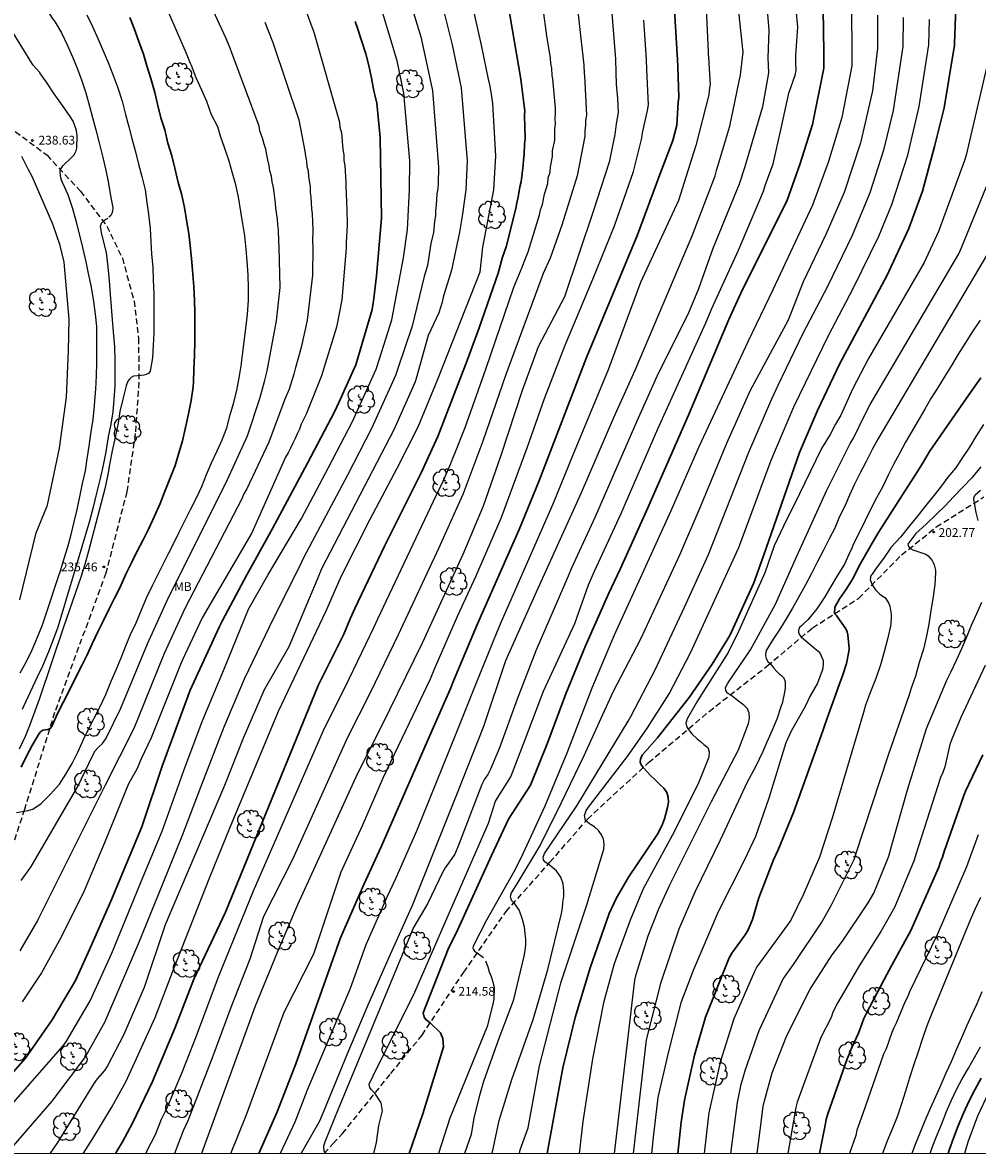
# Model space of a CAD drawing. Units: metres. Extents: x 578194 to 578544, y 4788790 to 4789041.
# Drawn here: x 578344 to 578425, y 4788790 to 4788887 of the extents above; entities that cross this region are included whole.
import ezdxf

# ---------------------------------------------------------------- set-up
doc = ezdxf.new("R2010")
doc.units = ezdxf.units.M
doc.linetypes.add('TRAZOS_NORMALES', pattern=[0.75, 0.5, -0.25])
for name, color, linetype in [('010106', 9, 'Continuous'), ('020104', 34, 'Continuous'), ('020204', 9, 'Continuous'), ('020308', 9, 'Continuous'), ('060110', 9, 'Continuous'), ('060128', 7, 'TRAZOS_NORMALES'), ('100202', 3, 'Continuous'), ('100301', 7, 'Continuous')]:
    doc.layers.add(name, color=color, linetype=linetype)
doc.layers.add('020105', color=24, linetype='Continuous', lineweight=30)
doc.styles.add('ARIAL', font='ARIAL.TTF', dxfattribs={"height": 1})

# ---------------------------------------------------------------- blocks, each defined once
blk = doc.blocks.new('COTAPU')
blk.add_circle((0, 0), 0.075)
blk = doc.blocks.new('ARBOL')
blk.add_circle((0, 0), 0.0587)
for centre, radius, start, end in [((-0.28, 0.855), 0.3, 359.28777, 173.60777), ((0.097, 0.97), 0.21, 23.15651, 160.46651), ((0.438, 0.881), 0.24, 301.57804, 139.32804), ((-0.564, 0.381), 0.532, 92.28, 254.58), ((-0.091, 0.321), 0.12, 119.14, 310.56), ((0.656, 0.288), 0.443, 319.85562, 114.76562), ((0.819, -0.249), 0.383, 235.52754, 62.02753), ((-0.556, -0.339), 0.555, 142.64, 266.54), ((-0.301, -0.676), 0.45, 213.78, 295.32), ((-0.039, -0.384), 0.21, 189.64, 323.88), ((0.299, -0.624), 0.532, 224.67, 0.24)]:
    blk.add_arc(centre, radius, start, end)

msp = doc.modelspace()

# ---------------------------------------------------------------- linework, layer by layer
at = {"layer": '010106', "flags": 128}
msp.add_lwpolyline([(578194.156, 4788790.468), (578544.146, 4788790.46), (578544.152, 4789040.453), (578194.161, 4789040.461)], close=True, dxfattribs=at)
at = {"layer": '020104', "flags": 128}
for points, elevation in [([(578342.218, 4788894.077), (578344.038, 4788891.122), (578346.297, 4788887.486), (578346.555, 4788887.136), (578347.085, 4788886.24), (578347.567, 4788885.208), (578348.033, 4788884.18), (578348.441, 4788883.208), (578348.821, 4788882.134), (578349.157, 4788881.12), (578349.481, 4788879.972), (578349.733, 4788878.992), (578350.013, 4788877.942), (578350.325, 4788876.824), (578350.618, 4788875.594), (578350.856, 4788874.612), (578351.084, 4788873.534), (578351.26, 4788872.478), (578351.466, 4788871.274), (578351.452, 4788870.992), (578351.393, 4788870.8), (578351.305, 4788870.638), (578351.143, 4788870.475)], 237), ([(578343.255, 4788819.607), (578344.245, 4788819.761), (578344.639, 4788819.869), (578345.347, 4788820.367), (578346.147, 4788821.175), (578346.923, 4788822.013), (578347.473, 4788822.861), (578347.995, 4788823.773), (578348.519, 4788824.809), (578348.975, 4788825.841), (578349.357, 4788826.651), (578349.843, 4788827.613), (578350.357, 4788828.603), (578350.869, 4788829.694), (578351.351, 4788830.812), (578351.763, 4788831.778), (578352.182, 4788832.81), (578352.59, 4788833.834), (578353, 4788834.81), (578353.47, 4788835.808), (578353.934, 4788836.932), (578354.394, 4788837.992), (578354.84, 4788838.944), (578355.304, 4788839.854), (578355.764, 4788840.774), (578356.25, 4788841.728), (578356.706, 4788842.626), (578357.16, 4788843.558), (578357.64, 4788844.534), (578358.124, 4788845.492), (578358.638, 4788846.504), (578359.088, 4788847.454), (578359.5, 4788848.474), (578359.926, 4788849.49), (578360.412, 4788850.524), (578360.822, 4788851.462), (578361.222, 4788852.476), (578361.524, 4788853.576), (578361.79, 4788854.546), (578362.072, 4788855.668), (578362.28, 4788856.759), (578362.46, 4788857.775), (578362.61, 4788858.913), (578362.742, 4788860.085), (578362.882, 4788861.197), (578362.99, 4788862.201), (578363.078, 4788863.355), (578363.094, 4788864.419), (578363.048, 4788865.555), (578362.958, 4788866.723), (578362.88, 4788867.743), (578362.754, 4788868.883), (578362.606, 4788869.919), (578362.416, 4788870.973), (578362.228, 4788872.221), (578361.986, 4788873.253), (578361.71, 4788874.249), (578361.43, 4788875.261), (578361.016, 4788876.433), (578360.7, 4788877.395), (578360.622, 4788877.599), (578360.461, 4788878.197), (578359.903, 4788879.237), (578359.529, 4788880.361), (578359.097, 4788881.341), (578358.611, 4788882.381), (578358.197, 4788883.457), (578358.13, 4788883.621), (578357.783, 4788884.471), (578353.941, 4788893.328)], 234), ([(578343.649, 4788813.795), (578344.468, 4788814.93), (578348.488, 4788821.808), (578349.732, 4788824.452), (578349.957, 4788824.87), (578350.265, 4788825.192), (578350.606, 4788825.492), (578350.873, 4788825.882), (578352.176, 4788828.527), (578354.436, 4788834.002), (578356.246, 4788837.961), (578361.138, 4788847.736), (578362.992, 4788851.779), (578364.049, 4788854.989), (578364.443, 4788856.427), (578364.666, 4788857.336), (578365.482, 4788861.623), (578365.788, 4788864.459), (578365.712, 4788867.925), (578365.673, 4788868.406), (578365.656, 4788869.396), (578365.597, 4788869.869), (578365.572, 4788870.3), (578365.427, 4788871.251), (578365.399, 4788871.67), (578365.328, 4788872.138), (578365.286, 4788872.578), (578365.217, 4788873.026), (578365.103, 4788873.51), (578365.044, 4788873.989), (578364.915, 4788874.456), (578364.853, 4788874.898), (578364.722, 4788875.372), (578364.657, 4788875.82), (578364.562, 4788876.283), (578364.407, 4788876.722), (578364.298, 4788877.152), (578364.061, 4788877.874), (578363.986, 4788878.274), (578361.645, 4788884.515), (578361.499, 4788884.933), (578361.137, 4788885.817), (578357.787, 4788893.111)], 233), ([(578375.959, 4788892.005), (578377.81, 4788885.904), (578378.75, 4788881.58), (578378.806, 4788881.309), (578379.339, 4788874.769), (578379.303, 4788873.36), (578379.264, 4788872.908), (578379.194, 4788872.47), (578379.132, 4788871.498), (578379.069, 4788871.052), (578379.068, 4788870.594), (578378.989, 4788870.137), (578378.893, 4788869.181), (578378.683, 4788868.235), (578378.376, 4788866.339), (578378.108, 4788865.413), (578377.077, 4788861.168), (578375.845, 4788857.534), (578375.662, 4788856.956), (578373.606, 4788852.432), (578371.56, 4788848.437), (578367.825, 4788841.41), (578367.606, 4788840.982), (578364.889, 4788835.49), (578362.711, 4788831.001), (578360.961, 4788826.89), (578359, 4788821.816), (578357.422, 4788817.633), (578355.739, 4788813.482), (578353.687, 4788808.427), (578350.765, 4788801.645), (578350.53, 4788801.243), (578349.156, 4788798.731), (578346.259, 4788794.919), (578342.425, 4788790.465)], 228), ([(578342.998, 4788794.821), (578347.241, 4788799.659), (578347.526, 4788800.054), (578349.541, 4788803.489), (578351.382, 4788807.568), (578354.059, 4788814.03), (578355.695, 4788818.01), (578357.552, 4788823.183), (578359.119, 4788827.362), (578361.019, 4788831.94), (578363.089, 4788836.99), (578364.735, 4788839.871), (578367.612, 4788844.727), (578369.923, 4788849.072), (578371.982, 4788853.011), (578373.999, 4788857.501), (578374.274, 4788858.368), (578374.304, 4788858.449), (578375.324, 4788861.709), (578376.337, 4788867.009), (578376.664, 4788869.427), (578376.842, 4788872.829), (578376.884, 4788875.297), (578376.353, 4788881.07), (578375.783, 4788883.854), (578373.927, 4788890.017)], 229), ([(578379.294, 4788890.037), (578380.5, 4788885.207), (578381.259, 4788881.548), (578381.788, 4788875.288), (578381.653, 4788872.81), (578381.361, 4788870.581), (578381.134, 4788869.204), (578380.435, 4788865.947), (578379.735, 4788863.641), (578379.649, 4788863.223), (578379.368, 4788862.311), (578378.445, 4788860.378), (578377.416, 4788856.699), (578377.324, 4788856.41), (578375.512, 4788852.31), (578369.332, 4788840.42), (578368.961, 4788839.525), (578366.517, 4788833.766), (578364.407, 4788830.093), (578362.658, 4788826.014), (578361.024, 4788821.914), (578355.959, 4788809.983), (578354.151, 4788804.637), (578352.382, 4788800.561), (578351.024, 4788797.947), (578350.77, 4788797.543), (578350.152, 4788796.828), (578349.869, 4788796.435), (578346.746, 4788791.38), (578346.113, 4788790.465)], 227), ([(578348.98, 4788790.465), (578349.779, 4788791.724), (578351.415, 4788794.455), (578352.617, 4788796.624), (578355.088, 4788802.062), (578356.669, 4788806.183), (578359.772, 4788814.056), (578361.465, 4788818.21), (578365.66, 4788828.269), (578369.713, 4788836.83), (578371.012, 4788839.779), (578373.491, 4788844.681), (578375.783, 4788849.025), (578377.575, 4788852.569), (578379.277, 4788856.637), (578382.901, 4788865.797), (578383.113, 4788867.921), (578384.069, 4788872.817), (578384.234, 4788875.719), (578383.983, 4788880.194), (578383.833, 4788881.2), (578383.712, 4788881.788), (578383.611, 4788882.28), (578383.005, 4788885.189), (578381.923, 4788890.021)], 226), ([(578393.97, 4788890.097), (578394.46, 4788883.988), (578394.502, 4788882.841), (578394.524, 4788881.844), (578394.64, 4788880.626), (578394.694, 4788879.432), (578394.513, 4788878.47), (578394.401, 4788877.542), (578393.907, 4788875.186), (578392.54, 4788870.955), (578390.1, 4788863.67), (578387.852, 4788859.399), (578386.469, 4788855.656), (578384.639, 4788850.013), (578383.139, 4788845.778), (578381.406, 4788841.652), (578377.923, 4788834.084), (578374.416, 4788826.926), (578372.414, 4788822.938), (578367.265, 4788811.707), (578365.528, 4788807.641), (578363.641, 4788803.03), (578359.075, 4788790.464)], 222), ([(578367.59, 4788790.464), (578369.174, 4788793.241), (578369.546, 4788794.129), (578371.573, 4788799.053), (578373.309, 4788803.169), (578375.095, 4788807.229), (578377.133, 4788811.725), (578380.845, 4788820.997), (578383.19, 4788826.963), (578385.097, 4788832.6), (578387.721, 4788838.459), (578391.545, 4788846.94), (578394.321, 4788853.358), (578396.132, 4788857.407), (578401.012, 4788868.874), (578402.975, 4788874.003), (578403.107, 4788874.473), (578404.225, 4788878.27), (578405.162, 4788882.636), (578405.389, 4788884.589), (578404.833, 4788889.647)], 218), ([(578407.314, 4788889.594), (578407.583, 4788886.441), (578407.48, 4788884.107), (578407.508, 4788883.469), (578407.537, 4788882.832), (578407.035, 4788879.922), (578405.486, 4788874.71), (578405.027, 4788873.313), (578402.786, 4788867.797), (578401.55, 4788864.355), (578400.658, 4788862.16), (578398.111, 4788857.122), (578396.291, 4788853.06), (578392.723, 4788844.882), (578390.684, 4788840.414), (578390.413, 4788839.792), (578387.648, 4788833.419), (578386.04, 4788829.281), (578384.544, 4788825.125), (578383.762, 4788823.297), (578383.537, 4788822.856), (578383.268, 4788822.439), (578383.045, 4788822.003), (578381.105, 4788816.941), (578380.728, 4788816.05), (578380.48, 4788815.658), (578379.91, 4788814.88), (578379.668, 4788814.459), (578378.401, 4788811.849), (578377.184, 4788809.77), (578372.837, 4788799.257), (578370.748, 4788794.248), (578369.633, 4788791.513), (578369.481, 4788791.064), (578369.52, 4788790.658), (578369.683, 4788790.464)], 217), ([(578373.811, 4788790.464), (578374.026, 4788791.382), (578374.237, 4788792.841), (578374.535, 4788794.109), (578374.417, 4788794.789), (578373.886, 4788795.597), (578373.604, 4788795.898), (578373.456, 4788796.09), (578373.412, 4788796.371), (578373.74, 4788797.086), (578377.3, 4788804.231), (578379.882, 4788810.125), (578383.615, 4788818.695), (578384.204, 4788820.552), (578385.503, 4788822.655), (578386.751, 4788825.841), (578388.31, 4788829.971), (578390.993, 4788835.754), (578392.157, 4788839.065), (578392.667, 4788840.212), (578394.929, 4788845.108), (578398.091, 4788852.394), (578402.183, 4788861.444), (578402.705, 4788862.674), (578404.986, 4788867.65), (578407.117, 4788872.711), (578407.253, 4788873.186), (578407.949, 4788875.045), (578408.611, 4788877.936), (578409.297, 4788881.091), (578409.834, 4788882.618), (578409.912, 4788883.029), (578409.893, 4788883.685), (578409.874, 4788884.341), (578410.051, 4788886.715), (578409.756, 4788889.831)], 216), ([(578391.106, 4788889.334), (578391.742, 4788883.467), (578391.777, 4788882.751), (578391.804, 4788882.577), (578391.982, 4788879.209), (578391.897, 4788878.758), (578391.908, 4788878.333), (578391.852, 4788877.869), (578391.835, 4788877.398), (578391.186, 4788874.012), (578389.881, 4788869.797), (578388.875, 4788866.99), (578388.282, 4788865.659), (578385.051, 4788856.946), (578383.123, 4788851.333), (578381.419, 4788846.787), (578379.366, 4788842.233), (578375.87, 4788834.77), (578373.504, 4788829.884), (578371.524, 4788825.938), (578366.834, 4788815.568), (578364.363, 4788810.7), (578363.201, 4788807.055), (578361.572, 4788802.941), (578360.031, 4788798.765), (578357.886, 4788793.256), (578357.508, 4788792.383), (578356.739, 4788790.464)], 223), ([(578402.182, 4788888.953), (578402.427, 4788883.994), (578402.43, 4788883.902), (578402.44, 4788883.615), (578402.545, 4788881.835), (578402.475, 4788881.35), (578402.43, 4788880.938), (578401.329, 4788876.622), (578399.836, 4788871.906), (578396.613, 4788864.904), (578393.827, 4788857.44), (578390.785, 4788850.084), (578389.09, 4788845.939), (578384.689, 4788835.9), (578384.312, 4788835.001), (578382.467, 4788830.456), (578380.815, 4788826.318), (578377.46, 4788818.012), (578375.638, 4788813.916), (578374.936, 4788812.417), (578373.127, 4788808.298), (578371.774, 4788804.545), (578368.088, 4788795.865), (578367.056, 4788793.126), (578365.786, 4788790.464)], 219), ([(578349.247, 4788887.782), (578349.753, 4788886.774), (578350.231, 4788885.702), (578350.659, 4788884.71), (578351.081, 4788883.716), (578351.475, 4788882.676), (578351.901, 4788881.534), (578352.267, 4788880.384), (578352.576, 4788879.264), (578352.84, 4788878.218), (578353.1, 4788877.214), (578353.414, 4788876.08), (578353.676, 4788875.006), (578353.958, 4788873.964), (578354.246, 4788872.82), (578354.39, 4788871.746), (578354.536, 4788870.734), (578354.672, 4788869.5), (578354.734, 4788868.384), (578354.798, 4788867.36), (578354.89, 4788866.184), (578354.926, 4788865.158), (578354.974, 4788863.896), (578354.994, 4788862.784), (578354.992, 4788861.628), (578354.974, 4788860.565), (578354.942, 4788859.541), (578354.862, 4788858.473), (578354.658, 4788857.317), (578354.522, 4788857.133), (578354.342, 4788857.029), (578354.13, 4788856.977), (578353.896, 4788856.957), (578353.238, 4788856.879), (578353.06, 4788856.775), (578352.892, 4788856.625), (578352.77, 4788856.457), (578352.672, 4788856.251), (578352.612, 4788856.057), (578352.358, 4788855.035), (578352.092, 4788853.869), (578351.922, 4788852.873), (578351.692, 4788851.689), (578351.418, 4788850.503), (578351.222, 4788849.473), (578351.038, 4788848.477), (578350.782, 4788847.263), (578349.4, 4788841.941), (578349.084, 4788840.801), (578348.754, 4788839.711), (578347.264, 4788835.435), (578345.202, 4788829.354), (578344.81, 4788828.266), (578344.388, 4788827.104), (578343.988, 4788826.1), (578343.462, 4788825.008)], 236), ([(578367.845, 4788888.509), (578368.676, 4788886.302), (578370.862, 4788878.591), (578370.902, 4788878.175), (578371.024, 4788877.703), (578371.143, 4788876.261), (578371.221, 4788875.816), (578371.24, 4788875.34), (578371.316, 4788874.9), (578371.4, 4788873.481), (578371.401, 4788873.006), (578371.437, 4788872.582), (578371.449, 4788871.667), (578371.496, 4788871.215), (578371.522, 4788869.792), (578371.422, 4788868.308), (578371.437, 4788867.843), (578371.074, 4788863.412), (578370.606, 4788861.083), (578369.327, 4788856.908), (578368.004, 4788853.634), (578367.591, 4788852.8), (578367.428, 4788852.372), (578367.234, 4788851.97), (578367.084, 4788851.568), (578366.863, 4788851.169), (578366.68, 4788850.747), (578366.472, 4788850.346), (578366.244, 4788849.96), (578363.364, 4788843.506), (578359.113, 4788836.239), (578357.432, 4788832.658), (578357.31, 4788832.386), (578354.766, 4788825.973), (578353.889, 4788824.193), (578353.519, 4788823.299), (578352.814, 4788822.048), (578350.768, 4788817.01), (578349.023, 4788812.914), (578347.063, 4788808.951), (578345.384, 4788805.896), (578343.719, 4788803.424)], 231), ([(578354.338, 4788790.465), (578354.457, 4788790.754), (578355.127, 4788792.086), (578355.629, 4788793.393), (578356.068, 4788794.24), (578357.375, 4788797.309), (578358.62, 4788800.501), (578360.512, 4788805.555), (578363.518, 4788812.897), (578369.469, 4788826.54), (578371.692, 4788831.011), (578373.818, 4788835.457), (578374.129, 4788836.138), (578379.407, 4788847.3), (578379.643, 4788847.719), (578380.373, 4788849.43), (578380.541, 4788849.876), (578380.727, 4788850.281), (578381.596, 4788852.502), (578383.414, 4788857.584), (578385.781, 4788864.493), (578386.495, 4788866.218), (578386.652, 4788866.666), (578387.008, 4788867.512), (578387.972, 4788870.685), (578388.063, 4788871.116), (578388.214, 4788871.56), (578388.4, 4788872.448), (578388.681, 4788873.368), (578388.712, 4788873.856), (578388.873, 4788874.329), (578388.912, 4788874.796), (578389.079, 4788875.682), (578389.071, 4788876.161), (578389.267, 4788877.063), (578389.281, 4788878.012), (578389.32, 4788878.475), (578389.289, 4788878.935), (578389.336, 4788879.336), (578389.338, 4788879.813), (578389.107, 4788882.314), (578389.056, 4788882.594), (578389.019, 4788883.216), (578388.935, 4788883.628), (578388.897, 4788884.076), (578388.594, 4788885.98), (578388.263, 4788888.309)], 224), ([(578416.862, 4788887.746), (578416.86, 4788884.94), (578416.442, 4788881.295), (578415.432, 4788876.936), (578415.406, 4788876.847), (578414.006, 4788872.593), (578412.454, 4788869.002), (578410.519, 4788864.951), (578409.228, 4788861.68), (578405.946, 4788855.614), (578403.946, 4788851.138), (578401.679, 4788845.649), (578399.94, 4788841.585), (578396.611, 4788834.4), (578394.24, 4788829.879), (578391.751, 4788824.445), (578389.806, 4788820.427), (578388.042, 4788816.868), (578386.038, 4788813.502), (578385.534, 4788812.723), (578385.46, 4788812.428), (578385.475, 4788812.295), (578385.578, 4788812.088), (578385.76, 4788811.866), (578386.214, 4788811.216), (578386.494, 4788810.492), (578386.642, 4788809.812), (578386.714, 4788809.236), (578386.761, 4788808.76), (578386.759, 4788808.277), (578386.723, 4788807.795), (578386.638, 4788807.317), (578385.722, 4788803.509), (578384.496, 4788800.291), (578383.168, 4788796.612), (578382.824, 4788795.398), (578382.355, 4788793.511), (578382.108, 4788792.082), (578381.548, 4788790.464)], 213), ([(578414.64, 4788887.935), (578414.662, 4788884.809), (578414.662, 4788884.514), (578414.662, 4788883.422), (578413.822, 4788879.014), (578412.678, 4788875.23), (578411.315, 4788871.501), (578407.907, 4788864.28), (578405.766, 4788859.838), (578401.599, 4788850.843), (578399.231, 4788845.432), (578396.61, 4788839.687), (578394.344, 4788834.746), (578392.43, 4788830.219), (578390.3, 4788824.673), (578388.421, 4788820.13), (578386.539, 4788816.059), (578385.896, 4788814.722), (578383.426, 4788810.385), (578382.297, 4788808.178), (578382.276, 4788808.001), (578382.306, 4788807.883), (578382.409, 4788807.75), (578382.628, 4788807.589), (578383.178, 4788807.203)], 214), ([(578343.566, 4788831.531), (578344.072, 4788832.453), (578344.576, 4788833.501), (578345.046, 4788834.58), (578345.46, 4788835.636), (578345.804, 4788836.65), (578346.848, 4788839.768), (578346.996, 4788840.248), (578347.326, 4788841.316), (578347.632, 4788842.31), (578347.93, 4788843.352), (578348.186, 4788844.448), (578348.434, 4788845.49), (578348.656, 4788846.592), (578348.894, 4788847.728), (578349.132, 4788848.792), (578349.286, 4788849.828), (578349.442, 4788850.898), (578349.608, 4788851.962), (578349.792, 4788853.198), (578349.906, 4788854.368), (578349.936, 4788854.79), (578350.014, 4788855.794), (578350.086, 4788856.92), (578350.116, 4788857.992), (578350.116, 4788859.032), (578350.116, 4788860.116), (578350.108, 4788861.148), (578349.994, 4788862.184), (578349.856, 4788863.262), (578349.642, 4788864.5), (578349.404, 4788865.659), (578349.21, 4788866.675), (578348.924, 4788867.887), (578348.632, 4788869.059), (578348.336, 4788870.163), (578348.04, 4788871.275), (578347.674, 4788872.379), (578347.185, 4788873.433), (578347.093, 4788873.637), (578347.086, 4788873.658), (578347.027, 4788873.833), (578346.973, 4788874.295), (578346.977, 4788874.513), (578347.205, 4788874.873), (578347.985, 4788875.611), (578348.137, 4788875.775), (578348.265, 4788875.969), (578348.343, 4788876.161), (578348.403, 4788876.369), (578348.433, 4788877.431), (578348.359, 4788877.865), (578348.303, 4788878.071), (578348.1, 4788878.697), (578347.828, 4788879.083), (578347.168, 4788880.035), (578346.46, 4788881.017), (578345.858, 4788881.941), (578345.244, 4788882.813), (578345.224, 4788882.837), (578344.681, 4788883.485), (578344.403, 4788883.865), (578343.92, 4788884.683), (578342.597, 4788886.846)], 238), ([(578364.491, 4788887.164), (578365.161, 4788885.409), (578367.374, 4788878.809), (578367.897, 4788876.121), (578367.955, 4788875.694), (578368.051, 4788875.272), (578368.068, 4788874.849), (578368.183, 4788874.434), (578368.216, 4788873.962), (578368.343, 4788873.07), (578368.344, 4788872.618), (578368.411, 4788872.172), (578368.47, 4788871.198), (578368.533, 4788870.756), (578368.593, 4788869.39), (578368.544, 4788868.405), (578368.582, 4788867.929), (578368.541, 4788865.511), (578368.108, 4788861.68), (578367.58, 4788859.344), (578367.067, 4788857.519), (578366.95, 4788857.066), (578366.557, 4788855.789), (578366.192, 4788854.939), (578364.827, 4788851.264), (578362.928, 4788847.253), (578362.69, 4788846.822), (578362.505, 4788846.396), (578357.673, 4788837.097), (578355.873, 4788833.194), (578353.655, 4788827.685), (578353.27, 4788826.789), (578350.817, 4788821.935), (578345.028, 4788810.364), (578343.528, 4788807.771)], 232), ([(578361.574, 4788790.464), (578362.875, 4788793.708), (578366.129, 4788802.53), (578368.662, 4788807.506), (578370.965, 4788814.448), (578371.008, 4788814.535), (578372.849, 4788818.537), (578374.62, 4788822.623), (578376.527, 4788826.597), (578378.645, 4788831.013), (578379.018, 4788831.921), (578380.991, 4788836.44), (578382.528, 4788839.78), (578384.676, 4788844.745), (578386.914, 4788850.771), (578388.377, 4788854.974), (578390.147, 4788859.539), (578392.513, 4788865.181), (578394.378, 4788869.746), (578395.999, 4788874.388), (578396.701, 4788877.234), (578396.767, 4788877.702), (578397.207, 4788879.605), (578397.287, 4788880.071), (578397.148, 4788883.099), (578397.116, 4788883.959), (578396.883, 4788887.316)], 221), ([(578383.928, 4788790.464), (578384.502, 4788793.278), (578385.601, 4788796.765), (578387.409, 4788801.909), (578388.667, 4788806.192), (578389.842, 4788810.956), (578389.929, 4788811.431), (578389.97, 4788811.907), (578390.033, 4788812.407), (578390.033, 4788812.909), (578389.974, 4788813.486), (578389.797, 4788814.062), (578389.398, 4788814.639), (578388.705, 4788815.168), (578388.408, 4788815.378), (578388.319, 4788815.555), (578388.29, 4788815.792), (578388.392, 4788816.084), (578391.154, 4788820.172), (578395.538, 4788827.411), (578395.782, 4788827.813), (578397.842, 4788831.791), (578400.367, 4788837.141), (578402.401, 4788841.64), (578405.852, 4788850.392), (578407.822, 4788854.941), (578408.374, 4788856.112), (578410.522, 4788860.579), (578412.579, 4788864.514), (578414.735, 4788868.946), (578416.247, 4788872.589), (578417.43, 4788876.313), (578418.239, 4788879.611), (578419.058, 4788885.073), (578419.085, 4788887.558)], 212), ([(578386.256, 4788790.464), (578386.313, 4788790.766), (578386.986, 4788792.646), (578387.951, 4788797.933), (578389.825, 4788805.123), (578392.005, 4788811.718), (578393.461, 4788816.477), (578393.491, 4788816.897), (578393.438, 4788817.31), (578393.263, 4788817.697), (578393.014, 4788818.049), (578392.653, 4788818.369), (578392.249, 4788818.624), (578391.901, 4788818.904), (578391.8, 4788819.335), (578391.966, 4788819.755), (578392.226, 4788820.159), (578395.552, 4788824.459), (578397.193, 4788826.838), (578399.057, 4788829.738), (578400.866, 4788833.238), (578405.015, 4788842.236), (578407.784, 4788849.719), (578409.698, 4788854.268), (578412.7, 4788860.429), (578414.775, 4788864.386), (578416.986, 4788868.861), (578418.103, 4788871.575), (578419.453, 4788875.778), (578419.549, 4788876.139), (578420.433, 4788879.934), (578421.256, 4788885.205), (578421.307, 4788887.369)], 211), ([(578426.245, 4788883.504), (578424.445, 4788875.793), (578424.314, 4788875.337), (578422.094, 4788869.253), (578420.845, 4788866.601), (578416.104, 4788858.408), (578414.723, 4788855.769), (578413.729, 4788853.55), (578413.26, 4788852.795), (578412.828, 4788851.914), (578412.074, 4788850.699), (578409.717, 4788845.836), (578409.092, 4788844.62), (578408.033, 4788842.394), (578407.22, 4788840.074), (578404.991, 4788835.059), (578404.107, 4788833.274), (578401.483, 4788829.135), (578400.589, 4788827.608), (578400.486, 4788827.239), (578400.53, 4788826.988), (578400.672, 4788826.718), (578401.003, 4788826.308), (578401.432, 4788825.908), (578401.742, 4788825.658), (578402.013, 4788825.4), (578402.346, 4788825.16), (578402.478, 4788824.779), (578402.435, 4788824.32), (578401.534, 4788822.048), (578399.312, 4788817.634), (578398.928, 4788816.957), (578396.815, 4788813.074), (578395.72, 4788810.381), (578394.347, 4788806.663), (578393.443, 4788803.337), (578392.492, 4788798.536), (578391.674, 4788793.175), (578391.348, 4788790.464)], 209), ([(578343.517, 4788837.777), (578344.922, 4788843.506), (578345.9, 4788845.867), (578346.926, 4788850.732), (578347.513, 4788855.103), (578347.692, 4788859.044), (578347.75, 4788861.751), (578347.306, 4788866.629), (578346.978, 4788868.055), (578346.35, 4788869.896), (578344.579, 4788873.953), (578344.279, 4788874.54), (578343.687, 4788875.666)], 239), ([(578394.376, 4788790.464), (578396.126, 4788805.276), (578396.239, 4788805.758), (578397.26, 4788809.067), (578398.174, 4788811.353), (578399.113, 4788813.414), (578402.676, 4788820.542), (578404.361, 4788823.76), (578404.987, 4788824.955), (578405.838, 4788827.21), (578405.916, 4788827.652), (578405.887, 4788828.084), (578405.738, 4788828.469), (578405.448, 4788828.767), (578405.096, 4788829.027), (578404.726, 4788829.323), (578404.294, 4788829.663), (578404.032, 4788829.796), (578403.884, 4788830.032), (578403.869, 4788830.269), (578404.059, 4788830.664), (578405.995, 4788833.495), (578408.134, 4788837.415), (578409.956, 4788841.502), (578412.538, 4788847.147), (578414.542, 4788851.128), (578414.782, 4788851.536), (578415.788, 4788853.586), (578416.226, 4788854.458), (578423.813, 4788867.354), (578424.027, 4788867.802), (578427.22, 4788875.618)], 208), ([(578351.054, 4788870.372), (578350.892, 4788870.269), (578350.659, 4788870.12), (578350.471, 4788869.951), (578350.398, 4788869.671), (578350.501, 4788869.021), (578350.898, 4788867.462), (578351.06, 4788866.224), (578351.18, 4788865.042), (578351.254, 4788863.883), (578351.326, 4788862.831), (578351.42, 4788861.695), (578351.5, 4788860.689), (578351.614, 4788859.387), (578351.642, 4788858.259), (578351.642, 4788857.235), (578351.642, 4788856.031), (578351.572, 4788854.907), (578351.47, 4788853.845), (578351.302, 4788852.801), (578351.094, 4788851.707), (578350.882, 4788850.415), (578350.65, 4788849.283), (578350.404, 4788848.137), (578350.09, 4788846.887), (578349.792, 4788845.705), (578349.472, 4788844.503), (578346.776, 4788835.449), (578346.42, 4788834.451), (578345.966, 4788833.317), (578345.462, 4788832.11), (578345.02, 4788831.17), (578343.806, 4788828.598), (578343.732, 4788828.4)], 237), ([(578427.557, 4788869.525), (578416.88, 4788851.499), (578416.398, 4788850.619), (578415.878, 4788849.542), (578415.356, 4788848.566), (578414.896, 4788847.666), (578414.474, 4788846.732), (578414.082, 4788845.782), (578413.61, 4788844.884), (578413.204, 4788843.896), (578412.744, 4788842.98), (578412.246, 4788842.016), (578411.71, 4788840.99), (578411.226, 4788840.014), (578410.694, 4788838.998), (578410.152, 4788838.022), (578409.61, 4788837.05), (578409.06, 4788836.152), (578408.502, 4788835.278), (578407.954, 4788834.414), (578407.352, 4788833.43), (578407.283, 4788833.137), (578407.298, 4788832.974), (578407.342, 4788832.752), (578407.49, 4788832.516), (578407.678, 4788832.321), (578408.007, 4788831.939), (578408.229, 4788831.688), (578408.492, 4788831.434), (578408.664, 4788831.32), (578408.802, 4788831.166), (578408.906, 4788830.972), (578408.968, 4788830.754), (578408.982, 4788830.518), (578408.968, 4788830.268), (578408.928, 4788830.032), (578408.714, 4788828.912), (578408.638, 4788828.72), (578408.264, 4788827.588), (578407.848, 4788826.622), (578407.396, 4788825.62), (578407.052, 4788824.802), (578406.441, 4788823.489), (578405.725, 4788822.202), (578403.406, 4788817.241), (578401.244, 4788812.783), (578399.886, 4788809.638), (578398.307, 4788804.989), (578397.094, 4788800.157), (578395.96, 4788790.464)], 207), ([(578425.642, 4788861.672), (578424.996, 4788860.72), (578424.348, 4788859.726), (578423.774, 4788858.764), (578423.186, 4788857.808), (578422.624, 4788856.884), (578421.99, 4788855.858), (578421.438, 4788854.98), (578420.906, 4788854.06), (578419.268, 4788851.25), (578418.754, 4788850.288), (578418.242, 4788849.348), (578417.742, 4788848.377), (578417.28, 4788847.401), (578416.786, 4788846.495), (578416.288, 4788845.565), (578415.804, 4788844.555), (578415.328, 4788843.545), (578414.78, 4788842.509), (578414.634, 4788842.109), (578414.542, 4788841.903), (578414.04, 4788840.835), (578413.43, 4788839.827), (578412.888, 4788838.923), (578412.374, 4788838.035), (578411.666, 4788837.005), (578410.914, 4788836.061), (578410.614, 4788835.804), (578410.392, 4788835.582), (578410.2, 4788835.405), (578410.112, 4788835.183), (578410.112, 4788835.006), (578410.186, 4788834.769), (578410.353, 4788834.572), (578411.652, 4788833.515), (578411.802, 4788833.375), (578411.952, 4788833.177), (578412.05, 4788833.001), (578412.21, 4788832.595), (578412.218, 4788832.351), (578412.194, 4788831.933), (578412.148, 4788831.721), (578411.728, 4788830.649), (578411.114, 4788829.567), (578410.676, 4788828.659), (578410.09, 4788827.597), (578409.492, 4788826.539), (578409.025, 4788825.566), (578407.57, 4788820.813), (578406.442, 4788817.534), (578405.49, 4788815.56), (578403.249, 4788811.104), (578401.105, 4788806.083), (578400.046, 4788803.327), (578398.957, 4788799.06), (578398.094, 4788795.237), (578397.674, 4788791.84), (578397.536, 4788790.464)], 206), ([(578425.928, 4788852.747), (578425.272, 4788851.731), (578424.734, 4788850.829), (578424.128, 4788849.937), (578423.532, 4788849.037), (578422.88, 4788848.257), (578422.266, 4788847.401), (578421.6, 4788846.567), (578420.892, 4788845.694), (578420.248, 4788844.902), (578419.588, 4788844.096), (578418.824, 4788843.144), (578418.034, 4788842.268), (578417.378, 4788841.31), (578416.762, 4788840.472), (578416.399, 4788839.965), (578416.281, 4788839.795), (578416.259, 4788839.661), (578416.244, 4788839.506), (578416.296, 4788839.329), (578416.403, 4788839.065), (578416.702, 4788838.627), (578416.886, 4788838.42), (578417.071, 4788838.257), (578417.268, 4788838.126), (578417.484, 4788837.972), (578417.616, 4788837.818), (578417.836, 4788837.448), (578417.906, 4788837.234), (578418.046, 4788836.55), (578418.048, 4788836.304), (578418.014, 4788835.744), (578417.974, 4788835.536), (578417.712, 4788834.42), (578417.43, 4788833.328), (578417.118, 4788832.206), (578416.718, 4788831.04), (578416.254, 4788829.918), (578415.85, 4788828.784), (578415.667, 4788828.139), (578412.989, 4788819.113), (578411.901, 4788815.792), (578410.54, 4788812.608), (578409.442, 4788810.405), (578409.175, 4788809.991), (578406.552, 4788806.402), (578406.341, 4788805.993), (578404.568, 4788801.952), (578403.402, 4788798.249), (578402.456, 4788793.936), (578402.395, 4788793.466), (578402.039, 4788790.463)], 204), ([(578425.694, 4788849.153), (578424.92, 4788848.209), (578424.15, 4788847.397), (578423.372, 4788846.581), (578422.652, 4788845.819), (578421.9, 4788845.084), (578421.028, 4788844.252), (578420.132, 4788843.456), (578419.458, 4788842.53), (578419.522, 4788842.32), (578419.664, 4788842.164), (578419.874, 4788842.052), (578420.066, 4788841.988), (578420.986, 4788841.69), (578421.19, 4788841.536), (578421.368, 4788841.342), (578421.526, 4788841.134), (578421.628, 4788840.958), (578421.708, 4788840.762), (578421.774, 4788840.544), (578421.816, 4788840.312), (578421.824, 4788840.088), (578421.76, 4788839.072), (578421.596, 4788837.854), (578421.438, 4788836.862), (578421.244, 4788835.7), (578421.022, 4788834.554), (578420.8, 4788833.572), (578420.42, 4788832.422), (578420.102, 4788831.256), (578419.752, 4788830.212), (578419.575, 4788829.652), (578417.776, 4788824.492), (578416.369, 4788820.266), (578414.995, 4788816.018), (578414.83, 4788815.552), (578412.853, 4788811.564), (578412.143, 4788810.32), (578409.66, 4788806.603), (578409.072, 4788805.804), (578408.809, 4788805.397), (578406.722, 4788800.934), (578405.539, 4788797.601), (578405.155, 4788796.231), (578404.859, 4788794.823), (578404.303, 4788790.463)], 203), ([(578425.466, 4788844.557), (578425.303, 4788845.237), (578425.149, 4788846.056), (578425.111, 4788846.345), (578425.111, 4788846.493), (578425.229, 4788846.759), (578425.664, 4788847.156)], 202), ([(578406.575, 4788790.463), (578406.841, 4788792.458), (578407.1, 4788794.482), (578407.204, 4788794.962), (578407.861, 4788797.357), (578409.111, 4788800.525), (578411.103, 4788804.485), (578412.977, 4788807.432), (578413.869, 4788808.586), (578416.07, 4788811.862), (578416.543, 4788812.695), (578417.84, 4788815.854), (578418.098, 4788816.8), (578419.44, 4788821.535), (578421.053, 4788826.77), (578422.794, 4788830.9), (578423.133, 4788831.601), (578423.631, 4788832.609), (578424.083, 4788833.625), (578424.495, 4788834.611), (578424.916, 4788835.605), (578425.366, 4788836.599), (578425.784, 4788837.579)], 202), ([(578426.07, 4788832.169), (578423.998, 4788827.707), (578423.208, 4788825.877), (578423.045, 4788825.41), (578422.61, 4788823.493), (578422.463, 4788823.029), (578422.26, 4788822.588), (578420.141, 4788816.005), (578420.014, 4788815.531), (578418.317, 4788811.469), (578417.138, 4788809.414), (578415.294, 4788806.505), (578413.97, 4788804.179), (578413.46, 4788803.355), (578413.048, 4788802.531), (578412.892, 4788802.069), (578412.024, 4788800.352), (578409.994, 4788794.851), (578409.876, 4788794.395), (578409.209, 4788790.463)], 201), ([(578425.475, 4788817.695), (578424.478, 4788814.941), (578421.956, 4788809.154), (578419.601, 4788804.272), (578419.428, 4788803.818), (578419.201, 4788803.386), (578418.458, 4788801.586), (578418.249, 4788801.187), (578418.087, 4788800.794), (578417.595, 4788799.386), (578417.389, 4788798.933), (578415.59, 4788793.792), (578415.096, 4788792.442), (578415.009, 4788791.995), (578414.476, 4788790.463)], 199), ([(578425.685, 4788812.343), (578425.193, 4788811.309), (578424.779, 4788810.397), (578424.391, 4788809.433), (578421.487, 4788802.37), (578421.079, 4788801.356), (578420.723, 4788800.276), (578420.351, 4788799.134), (578419.977, 4788798.046), (578419.615, 4788796.912), (578419.259, 4788795.766), (578418.919, 4788794.698), (578418.543, 4788793.592), (578418.107, 4788792.518), (578417.727, 4788791.584), (578417.317, 4788790.53), (578417.288, 4788790.463)], 198), ([(578383.355, 4788806.907), (578383.532, 4788806.404), (578383.662, 4788805.966), (578383.844, 4788805.572), (578383.982, 4788805.135), (578384.094, 4788804.6), (578384.051, 4788803.679), (578383.978, 4788803.205), (578383.496, 4788801.303), (578381.598, 4788796.687), (578380.301, 4788793.47), (578379.322, 4788790.464)], 214), ([(578425.785, 4788804.273), (578425.371, 4788803.247), (578424.913, 4788802.277), (578424.463, 4788801.345), (578424.051, 4788800.339), (578423.603, 4788799.317), (578423.153, 4788798.297), (578422.719, 4788797.305), (578422.277, 4788796.321), (578421.829, 4788795.303), (578421.369, 4788794.293), (578420.921, 4788793.241), (578420.497, 4788792.201), (578420.089, 4788791.215), (578419.802, 4788790.463)], 197), ([(578421.362, 4788790.463), (578421.535, 4788790.955), (578421.911, 4788791.909), (578422.401, 4788793.059), (578422.771, 4788794.043), (578423.177, 4788794.965), (578423.627, 4788795.921), (578424.107, 4788796.837), (578424.639, 4788797.747), (578425.169, 4788798.647), (578425.683, 4788799.555)], 196)]:
    msp.add_lwpolyline(points, dxfattribs=dict(at, elevation=elevation))
at = {"layer": '020105', "flags": 128}
for points, elevation in [([(578423.67, 4788891.741), (578423.515, 4788886.795), (578423.455, 4788885.338), (578423.452, 4788885.113), (578423.354, 4788884.665), (578422.565, 4788879.825), (578421.748, 4788876.52), (578420.716, 4788872.7), (578419.54, 4788869.504), (578417.653, 4788865.466), (578413.655, 4788857.967), (578411.742, 4788853.965), (578410.202, 4788850.361), (578407.108, 4788841.523), (578406.28, 4788839.23), (578404.249, 4788834.721), (578402.717, 4788832.263), (578400.772, 4788829.421), (578398.018, 4788825.96), (578396.756, 4788824.498), (578396.594, 4788824.143), (578396.579, 4788823.922), (578396.638, 4788823.715), (578396.836, 4788823.441), (578397.451, 4788822.769), (578397.835, 4788822.414), (578398.288, 4788821.962), (578398.599, 4788821.665), (578398.841, 4788821.318), (578398.952, 4788820.918), (578398.982, 4788820.482), (578398.918, 4788820.025), (578398.655, 4788819.061), (578398.487, 4788818.609), (578398.293, 4788818.178), (578398.049, 4788817.759), (578395.562, 4788814.074), (578395.026, 4788813.124), (578394.535, 4788812.306), (578393.913, 4788810.952), (578392.283, 4788806.315), (578391.008, 4788802.084), (578389.965, 4788797.778), (578388.631, 4788790.464)], 210), ([(578399.41, 4788889.618), (578399.773, 4788883.931), (578399.794, 4788883.357), (578399.881, 4788880.711), (578399.827, 4788880.308), (578399.699, 4788878.347), (578399.356, 4788877.044), (578398.254, 4788874.116), (578396.357, 4788868.972), (578391.987, 4788858.49), (578387.905, 4788847.883), (578386.211, 4788843.778), (578382.652, 4788835.721), (578380.544, 4788830.704), (578380.387, 4788830.258), (578378.58, 4788826.174), (578374.435, 4788816.656), (578372.951, 4788813.433), (578370.96, 4788808.889), (578367.14, 4788798.121), (578365.52, 4788794.011), (578363.977, 4788790.464)], 220), ([(578412.198, 4788890.066), (578412.268, 4788884.575), (578412.278, 4788883.9), (578412.287, 4788883.225), (578411.313, 4788878.396), (578410.26, 4788875.08), (578409.108, 4788871.844), (578405.32, 4788864.287), (578404.155, 4788861.749), (578400.694, 4788853.561), (578397.115, 4788845.37), (578394.859, 4788840.41), (578393.9, 4788838.338), (578391.9, 4788833.855), (578390.218, 4788829.746), (578388.669, 4788825.609), (578387.2, 4788821.936), (578385.312, 4788819.019), (578383.848, 4788815.922), (578380.986, 4788809.595), (578380.152, 4788807.913), (578378.014, 4788802.482), (578378.088, 4788802.113), (578378.236, 4788801.891), (578378.617, 4788801.617), (578379.492, 4788800.753), (578379.699, 4788800.28), (578379.743, 4788799.57), (578379.3, 4788798.096), (578378, 4788793.83), (578376.818, 4788790.464)], 215), ([(578385.279, 4788888.614), (578386.333, 4788882.437), (578386.409, 4788882.051), (578386.661, 4788880.003), (578386.712, 4788879.576), (578386.678, 4788879.167), (578386.749, 4788877.196), (578386.684, 4788876.734), (578386.649, 4788875.802), (578386.582, 4788875.391), (578386.567, 4788874.925), (578386.398, 4788873.496), (578386.285, 4788873.07), (578386.148, 4788872.18), (578386.029, 4788871.716), (578385.934, 4788871.236), (578385.104, 4788867.952), (578384.805, 4788867.073), (578384.434, 4788865.698), (578382.796, 4788861.025), (578381.776, 4788858.221), (578379.256, 4788851.738), (578377.848, 4788848.642), (578374.73, 4788842.424), (578372.178, 4788837.032), (578371.765, 4788836.143), (578371.23, 4788834.848), (578369.04, 4788830.442), (578361.106, 4788811.091), (578358.392, 4788805.361), (578356.807, 4788801.223), (578354.877, 4788796.615), (578353.163, 4788793.052), (578352.319, 4788791.44), (578351.82, 4788790.654), (578351.724, 4788790.465)], 225), ([(578372.192, 4788887.196), (578372.371, 4788886.712), (578372.753, 4788885.576), (578373.101, 4788884.452), (578373.371, 4788883.438), (578373.589, 4788882.37), (578373.795, 4788881.271), (578373.901, 4788880.832), (578374.049, 4788880.223), (578374.345, 4788877.304), (578374.446, 4788870.392), (578374.034, 4788865.466), (578373.811, 4788863.543), (578373.644, 4788862.604), (578372.263, 4788857.867), (578370.82, 4788854.706), (578370.445, 4788853.843), (578368.139, 4788849.449), (578365.113, 4788843.803), (578362.943, 4788839.905), (578360.848, 4788835.996), (578360.607, 4788835.482), (578358.101, 4788830.04), (578355.709, 4788823.566), (578353.96, 4788818.376), (578351.319, 4788812.024), (578349.516, 4788807.933), (578348.277, 4788805.246), (578346.288, 4788801.875), (578344.024, 4788798.613), (578342.753, 4788797.18)], 230), ([(578343.652, 4788823.484), (578344.118, 4788824.466), (578344.598, 4788825.376), (578345.19, 4788826.356), (578345.328, 4788826.51), (578345.492, 4788826.626), (578345.708, 4788826.676), (578345.918, 4788826.678), (578346.13, 4788826.77), (578346.274, 4788826.946), (578346.722, 4788827.996), (578347.254, 4788829.062), (578347.764, 4788830.046), (578348.27, 4788831.051), (578348.826, 4788832.161), (578349.284, 4788833.075), (578349.704, 4788834.005), (578350.236, 4788835.083), (578350.706, 4788836.053), (578351.172, 4788837.015), (578351.62, 4788837.911), (578352.112, 4788838.855), (578352.59, 4788839.977), (578353.038, 4788840.893), (578353.534, 4788841.883), (578354.07, 4788842.917), (578354.528, 4788843.813), (578355.044, 4788844.913), (578355.536, 4788846.021), (578355.898, 4788846.969), (578356.362, 4788848.103), (578356.804, 4788849.257), (578357.092, 4788850.237), (578357.428, 4788851.361), (578357.706, 4788852.513), (578357.958, 4788853.681), (578358.19, 4788854.803), (578358.35, 4788855.967), (578358.372, 4788856.417), (578358.414, 4788857.455), (578358.46, 4788858.66), (578358.494, 4788859.866), (578358.502, 4788860.984), (578358.5, 4788862.294), (578358.458, 4788863.364), (578358.392, 4788864.552), (578358.312, 4788865.578), (578358.228, 4788866.634), (578358.108, 4788867.816), (578357.97, 4788869.078), (578357.814, 4788870.068), (578357.618, 4788871.304), (578357.364, 4788872.47), (578357.074, 4788873.452), (578356.778, 4788874.66), (578356.52, 4788875.722), (578356.196, 4788876.82), (578355.912, 4788877.94), (578355.596, 4788878.986), (578355.296, 4788880.134), (578355.068, 4788881.142), (578354.736, 4788882.328), (578354.395, 4788883.404), (578354.097, 4788884.414), (578353.715, 4788885.504), (578353.299, 4788886.608), (578352.939, 4788887.542)], 235), ([(578399.782, 4788790.464), (578400.067, 4788793.136), (578400.349, 4788795.011), (578401.215, 4788798.856), (578402.152, 4788802.106), (578404.179, 4788807.179), (578404.397, 4788807.56), (578405.562, 4788809.148), (578405.803, 4788809.566), (578406.191, 4788810.45), (578406.705, 4788812.308), (578407.975, 4788815.539), (578408.384, 4788816.394), (578409.675, 4788819.611), (578412.19, 4788826.574), (578412.279, 4788826.827), (578412.57, 4788827.652), (578412.93, 4788828.676), (578413.31, 4788829.7), (578413.632, 4788830.672), (578413.88, 4788831.282), (578414.222, 4788832.322), (578414.41, 4788833.354), (578414.44, 4788833.612), (578414.34, 4788834.784), (578414.272, 4788835.042), (578414.172, 4788835.286), (578413.474, 4788836.252), (578413.348, 4788836.444), (578413.186, 4788836.61), (578413.208, 4788837.143), (578413.621, 4788837.852), (578414.218, 4788838.71), (578414.774, 4788839.632), (578415.274, 4788840.622), (578415.834, 4788841.616), (578416.41, 4788842.61), (578416.992, 4788843.598), (578419.464, 4788847.474), (578420.088, 4788848.435), (578420.706, 4788849.435), (578421.326, 4788850.453), (578424.468, 4788855.002), (578425.704, 4788856.753)], 205), ([(578425.876, 4788824.516), (578424.395, 4788821.411), (578424.211, 4788820.963), (578422.566, 4788816.251), (578422.432, 4788815.771), (578422.241, 4788815.385), (578422.114, 4788814.924), (578419.719, 4788809.515), (578418.094, 4788806.548), (578417.423, 4788805.337), (578415.909, 4788802.383), (578415.708, 4788801.997), (578415.547, 4788801.598), (578415.254, 4788800.728), (578414.638, 4788799.456), (578414.477, 4788798.988), (578414.285, 4788798.538), (578412.617, 4788793.837), (578412.484, 4788793.361), (578412.388, 4788792.871), (578411.912, 4788790.463)], 200), ([(578425.731, 4788796.891), (578425.191, 4788795.887), (578424.677, 4788794.881), (578424.219, 4788793.891), (578423.767, 4788792.825), (578423.363, 4788791.747), (578422.993, 4788790.749), (578422.907, 4788790.463)], 195)]:
    msp.add_lwpolyline(points, dxfattribs=dict(at, elevation=elevation))
at = {"layer": '060110'}
msp.add_polyline3d([(578426.367, 4788795.626, 194.608), (578425.407, 4788793.634, 194.624), (578424.599, 4788791.41, 194.672), (578424.316, 4788790.463, 194.717)], dxfattribs=at)
at = {"layer": '060128'}
for points in [[(578342.539, 4788878.241, 238.991), (578345.851, 4788875.793, 238.319), (578348.706, 4788872.697, 237.471), (578350.962, 4788869.721, 236.831), (578352.298, 4788866.977, 236.479), (578353.29, 4788863.313, 236.311), (578353.674, 4788860.13, 236.135), (578353.714, 4788856.378, 235.935), (578353.394, 4788851.978, 235.839), (578352.674, 4788847.01, 235.527), (578350.882, 4788840.058, 235.447), (578346.506, 4788828.147, 235.247), (578343.921, 4788819.843, 233.983), (578341.913, 4788813.731, 232.951)], [(578369.551, 4788790.464, 216.995), (578370.331, 4788791.306, 216.826), (578371.112, 4788792.147, 216.656), (578375.248, 4788797.291, 215.608), (578377.92, 4788800.563, 215.168), (578381.48, 4788805.946, 214.344), (578385.104, 4788811.13, 213.16), (578388.856, 4788815.338, 212.016), (578392.064, 4788819.034, 211.032), (578397.288, 4788823.858, 209.904), (578402.464, 4788828.233, 208.472), (578407.44, 4788832.121, 207.112), (578411.32, 4788835.385, 205.64), (578415.264, 4788837.913, 204.368), (578418.928, 4788841.617, 203.192), (578421.896, 4788844.001, 202.712), (578425.96, 4788846.568, 201.728)]]:
    msp.add_polyline3d(points, dxfattribs=at)

# ---------------------------------------------------------------- block references
at = {"layer": '020204', "rotation": 359.9987685839998}
for p in [(578344.597, 4788877.034, 238.634), (578421.665, 4788843.565, 202.774), (578350.702, 4788840.589, 235.464), (578380.609, 4788804.29, 214.584)]:
    msp.add_blockref('COTAPU', p, dxfattribs=at)
at = {"layer": '100202', "rotation": 359.9987685839998}
for p in [(578357.122, 4788882.473, 240.95), (578376.834, 4788881.872, 234.134), (578383.865, 4788870.681, 232.158), (578345.434, 4788863.178, 244.766), (578372.673, 4788854.897, 233.726), (578352.69, 4788852.322, 243.206), (578379.961, 4788847.777, 231.566), (578380.569, 4788839.338, 230.758), (578423.176, 4788834.841, 210.086), (578349.553, 4788827.307, 238.022), (578374.281, 4788824.29, 225.382), (578349.297, 4788822.027, 236.054), (578363.225, 4788818.595, 229.286), (578414.327, 4788815.098, 207.95), (578373.64, 4788811.93, 223.142), (578365.913, 4788809.043, 226.734), (578377.464, 4788808.195, 223.086), (578422.023, 4788807.794, 202.966), (578357.745, 4788806.683, 232.414), (578403.903, 4788804.498, 208.814), (578416.719, 4788803.45, 204.07), (578397.168, 4788802.202, 211.47), (578370.248, 4788800.819, 223.062), (578343.193, 4788799.563, 235.382), (578375.6, 4788799.675, 223.358), (578348.105, 4788798.723, 233.078), (578414.663, 4788798.826, 204.31), (578402.823, 4788797.458, 207.806), (578357.097, 4788794.691, 227.118), (578347.497, 4788792.732, 230.718), (578409.927, 4788792.81, 205.502)]:
    msp.add_blockref('ARBOL', p, dxfattribs=at)

# ---------------------------------------------------------------- texts
at = {"layer": '020308', "style": 'ARIAL'}
for s, p in [('238.63', (578345.13, 4788876.689, 238.627)), ('202.77', (578422.087, 4788843.153, 202.768)), ('235.46', (578347.042, 4788840.214, 235.457)), ('214.58', (578381.03, 4788803.937, 214.578))]:
    msp.add_text(s, height=0.75, rotation=359.99877, dxfattribs=at).set_placement(p)
at = {"layer": '100301', "style": 'ARIAL'}
msp.add_text('MB', height=0.75, rotation=359.99877, dxfattribs=at).set_placement((578356.719, 4788838.532))

doc.saveas('drawing.dxf')
